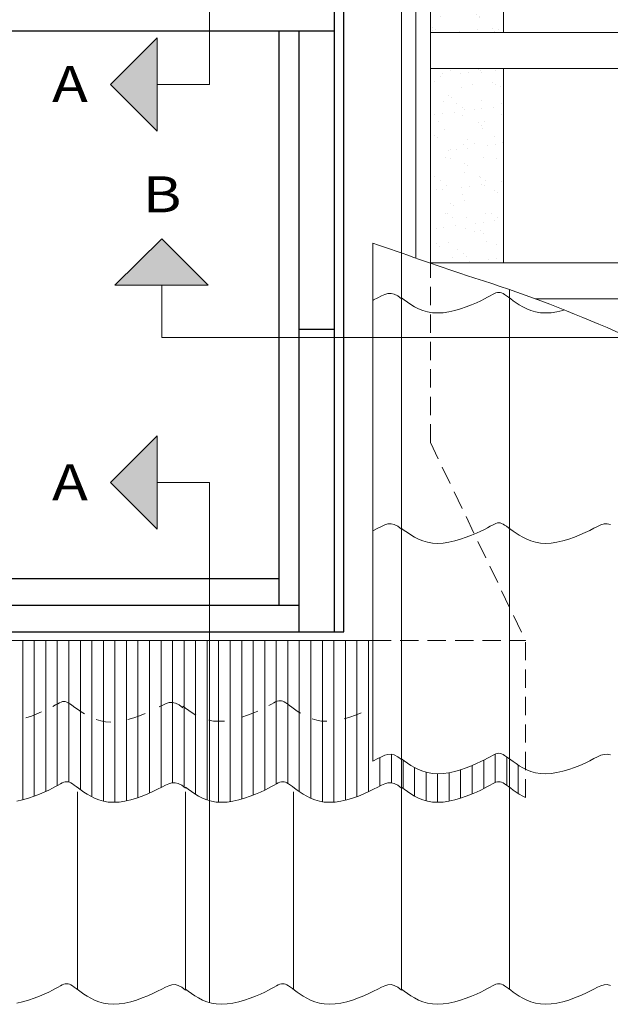
# Model space of a CAD drawing. Units: millimetres. Extents: x 165 to 2035, y 75 to 1411.
# Drawn here: x 370 to 575, y 883 to 1225 of the extents above; entities that cross this region are included whole.
import ezdxf

# ---------------------------------------------------------------- set-up
doc = ezdxf.new("R2010")
doc.units = ezdxf.units.MM
doc.header["$MEASUREMENT"] = 0
doc.linetypes.add('HIDDEN', pattern=[9.525, 6.35, -3.175])
doc.layers.get('0').update_dxf_attribs({"lineweight": 5})
for name, color, linetype, lineweight in [('VELUX_1', 1, 'Continuous', 9), ('VELUX_2h', 2, 'HIDDEN', 13), ('VELUX_3', 3, 'Continuous', 25), ('VELUX_ARROW', 2, 'Continuous', 13), ('VELUX_HATCHING', 1, 'Continuous', 9), ('VELUX_TXT4', 4, 'Continuous', 35)]:
    doc.layers.add(name, color=color, linetype=linetype, lineweight=lineweight)
doc.styles.add('ROMAND', font='romand.shx', dxfattribs={"width": 1.2, "height": 12.5})

# ---------------------------------------------------------------- blocks, each defined once
blk = doc.blocks.new('*X1')
at = {"color": 0}
for p, q in [((196, 933.98), (196, 943.86)), ((200, 936.07), (200, 945.95)), ((204, 935.11), (204, 945)), ((236, 935.38), (236, 945.26)), ((240, 935.78), (240, 945.67)), ((460, 934.9), (460, 944.78)), ((464, 936.01), (464, 945.9)), ((468, 934.08), (468, 943.96)), ((496, 933.98), (496, 943.86)), ((500, 936.07), (500, 945.95)), ((504, 935.11), (504, 945)), ((192, 932.16), (192, 942.04)), ((208, 932.3), (208, 942.18)), ((212, 930.26), (212, 940.15)), ((224, 930.27), (224, 940.16)), ((228, 931.62), (228, 941.5)), ((232, 933.37), (232, 943.25)), ((472, 931.43), (472, 941.31)), ((488, 930.7), (488, 940.58)), ((492, 932.16), (492, 942.04)), ((508, 932.3), (508, 942.18)), ((216, 929.32), (216, 939.2)), ((220, 929.43), (220, 939.31)), ((476, 929.79), (476, 939.67)), ((480, 929.23), (480, 939.11)), ((484, 929.66), (484, 939.54))]:
    blk.add_line(p, q, dxfattribs=at)
blk = doc.blocks.new('*X0')
at = {"color": 0}
for p, q in [((244, 933.36), (244, 985.42)), ((248, 930.92), (248, 985.42)), ((252, 929.55), (252, 985.42)), ((256, 929.29), (256, 985.42)), ((260, 929.89), (260, 985.42)), ((264, 931.04), (264, 985.42)), ((268, 932.58), (268, 985.42)), ((272, 934.49), (272, 985.42)), ((276, 936.36), (276, 985.42)), ((280, 934.39), (280, 985.42)), ((284, 931.69), (284, 985.42)), ((288, 929.93), (288, 985.42)), ((292, 929.26), (292, 985.42)), ((296, 929.58), (296, 985.42)), ((300, 930.57), (300, 985.42)), ((304, 932.02), (304, 985.42)), ((308, 933.86), (308, 985.42)), ((312, 935.77), (312, 985.42)), ((316, 935.27), (316, 985.42)), ((320, 932.66), (320, 985.42)), ((324, 930.48), (324, 985.42)), ((328, 929.37), (328, 985.42)), ((332, 929.35), (332, 985.42)), ((336, 930.12), (336, 985.42)), ((340, 931.38), (340, 985.42)), ((344, 933.02), (344, 985.42)), ((348, 935.03), (348, 985.42)), ((352, 936.25), (352, 985.42)), ((356, 933.66), (356, 985.42)), ((360, 931.15), (360, 985.42)), ((364, 929.64), (364, 985.42)), ((368, 929.26), (368, 985.42)), ((372, 929.78), (372, 985.42)), ((376, 930.89), (376, 985.42)), ((380, 932.44), (380, 985.42)), ((384, 934.38), (384, 985.42)), ((388, 936), (388, 985.42)), ((392, 934.54), (392, 985.42)), ((396, 932.02), (396, 985.42)), ((400, 930.08), (400, 985.42)), ((404, 929.29), (404, 985.42)), ((408, 929.5), (408, 985.42)), ((412, 930.41), (412, 985.42)), ((416, 931.76), (416, 985.42)), ((420, 933.48), (420, 985.42)), ((424, 935.57), (424, 985.42)), ((428, 935.77), (428, 985.42)), ((432, 932.96), (432, 985.42)), ((436, 930.66), (436, 985.42)), ((440, 929.46), (440, 985.42)), ((444, 929.32), (444, 985.42)), ((448, 930.01), (448, 985.42)), ((452, 931.24), (452, 985.42)), ((456, 932.89), (456, 985.42))]:
    blk.add_line(p, q, dxfattribs=at)

msp = doc.modelspace()

# ---------------------------------------------------------------- hatches: boundary and pattern name
at = {"layer": 'VELUX_HATCHING'}
h = msp.add_hatch(dxfattribs=at)
h.set_pattern_fill('AR-SAND', color=256, scale=0.2, style=0)
h.set_pattern_definition([(37.5, (35, 23.617), (-0.320006, 9.788265), [0, -7.7216, 0, -8.636, 0, -8.255]), (7.5, (35, 23.617), (8.99047, 14.3365), [0, -4.1656, 0, -6.9596, 0, -2.667]), (327.5, (28.752, 23.617), (15.819847, 0.028744), [0, -2.54, 0, -9.144, 0, -11.938]), (317.5, (28.752, 23.617), (15.27113, 4.45859), [0, -1.27, 0, -5.9944, 0, -6.858])])
h.paths.add_polyline_path([(537.92, 1207.66), (512.5, 1207.66), (512.5, 1140.16), (537.92, 1140.16)])
h.paths.add_polyline_path([(537.92, 1287.66), (512.5, 1287.66), (512.5, 1220.16), (537.92, 1220.16)])
h.paths.add_polyline_path([(537.92, 1321.46), (435.79, 1326.52), (435.79, 1311.54), (512.5, 1311.54), (512.5, 1301.66), (537.92, 1301.66)])
h.paths.add_polyline_path([(435.79, 1326.52), (233.98, 1336.51), (233.98, 1301.66), (257.5, 1301.66), (257.5, 1311.54), (435.79, 1311.54)])
h.paths.add_polyline_path([(257.5, 1287.66), (233.98, 1287.66), (233.98, 1246.74), (257.5, 1236.92)])

# ---------------------------------------------------------------- linework, layer by layer
at = {"layer": 'VELUX_1'}
for p, q in [((512.5, 1311.54), (512.5, 1140.06)), ((502.5, 1294.04), (502.5, 1143.52)), ((507.5, 1294.04), (507.5, 1141.79)), ((537.92, 1287.66), (537.92, 1220.16)), ((512.5, 1220.16), (615, 1220.16)), ((512.5, 1207.66), (615, 1207.66)), ((537.92, 1207.66), (537.92, 1140.16)), ((492.5, 1147), (492.5, 967.1)), ((502.5, 967.66), (502.5, 1143.52)), ((512.5, 1140.16), (615, 1140.16)), ((494.24, 1128.01), (495.51, 1128.66)), ((495.51, 1128.66), (496.67, 1129.18)), ((496.67, 1129.18), (497.77, 1129.49)), ((497.77, 1129.49), (498.86, 1129.55)), ((498.86, 1129.55), (499.98, 1129.3)), ((499.98, 1129.3), (501.17, 1128.68)), ((501.17, 1128.68), (502.5, 1127.66)), ((531.29, 1127.62), (532.38, 1128.19)), ((532.38, 1128.19), (533.3, 1128.69)), ((533.3, 1128.69), (534.06, 1129.1)), ((534.06, 1129.1), (534.71, 1129.44)), ((534.71, 1129.44), (535.27, 1129.68)), ((535.27, 1129.68), (535.78, 1129.83)), ((535.78, 1129.83), (536.25, 1129.89)), ((536.25, 1129.89), (536.72, 1129.83)), ((536.72, 1129.83), (537.21, 1129.68)), ((537.21, 1129.68), (537.72, 1129.44)), ((537.72, 1129.44), (538.28, 1129.1)), ((538.28, 1129.1), (538.9, 1128.69)), ((538.9, 1128.69), (539.59, 1128.19)), ((539.59, 1128.19), (540.37, 1127.62)), ((540, 915.34), (540, 1130.84)), ((492.5, 1127.11), (492.81, 1127.26)), ((492.81, 1127.26), (494.24, 1128.01)), ((502.5, 1127.95), (503.44, 1127.26)), ((503.44, 1127.26), (504.54, 1126.47)), ((504.54, 1126.47), (505.73, 1125.68)), ((505.73, 1125.68), (507.01, 1124.92)), ((507.01, 1124.92), (508.4, 1124.22)), ((522.97, 1124.18), (524.92, 1124.85)), ((524.92, 1124.85), (526.78, 1125.56)), ((526.78, 1125.56), (528.48, 1126.28)), ((528.48, 1126.28), (530, 1126.98)), ((530, 1126.98), (531.29, 1127.62)), ((540.37, 1127.62), (541.25, 1126.98)), ((541.25, 1126.98), (542.25, 1126.28)), ((542.25, 1126.28), (543.36, 1125.56)), ((543.36, 1125.56), (544.59, 1124.85)), ((544.59, 1124.85), (545.94, 1124.18)), ((548.89, 1127.66), (615, 1127.66)), ((508.4, 1124.22), (509.89, 1123.62)), ((509.89, 1123.62), (511.48, 1123.15)), ((511.48, 1123.15), (513.18, 1122.84)), ((513.18, 1122.84), (515, 1122.73)), ((515, 1122.73), (516.93, 1122.84)), ((516.93, 1122.84), (518.93, 1123.14)), ((518.93, 1123.14), (520.95, 1123.6)), ((520.95, 1123.6), (522.97, 1124.18)), ((545.94, 1124.18), (547.4, 1123.6)), ((547.4, 1123.6), (548.98, 1123.14)), ((548.98, 1123.14), (550.68, 1122.84)), ((550.68, 1122.84), (552.5, 1122.73)), ((552.5, 1122.73), (554.43, 1122.84)), ((554.43, 1122.84), (556.43, 1123.15)), ((556.43, 1123.15), (558.47, 1123.62)), ((558.47, 1123.62), (559.02, 1123.78)), ((502.5, 887.66), (502.5, 1116.02)), ((496.67, 1049.18), (497.77, 1049.49)), ((497.77, 1049.49), (498.86, 1049.55)), ((498.86, 1049.55), (499.98, 1049.3)), ((534.06, 1049.1), (534.71, 1049.44)), ((534.71, 1049.44), (535.27, 1049.68)), ((535.27, 1049.68), (535.78, 1049.83)), ((535.78, 1049.83), (536.25, 1049.89)), ((536.25, 1049.89), (536.72, 1049.83)), ((536.72, 1049.83), (537.21, 1049.68)), ((537.21, 1049.68), (537.72, 1049.44)), ((537.72, 1049.44), (538.28, 1049.1)), ((571.67, 1049.18), (572.77, 1049.49)), ((572.77, 1049.49), (573.86, 1049.55)), ((573.86, 1049.55), (574.98, 1049.3)), ((492.5, 1047.11), (492.81, 1047.26)), ((492.81, 1047.26), (494.24, 1048.01)), ((494.24, 1048.01), (495.51, 1048.66)), ((495.51, 1048.66), (496.67, 1049.18)), ((499.98, 1049.3), (501.17, 1048.68)), ((501.17, 1048.68), (502.5, 1047.66)), ((502.5, 1047.95), (503.44, 1047.26)), ((503.44, 1047.26), (504.54, 1046.47)), ((504.54, 1046.47), (505.73, 1045.68)), ((526.78, 1045.56), (528.48, 1046.28)), ((528.48, 1046.28), (530, 1046.98)), ((530, 1046.98), (531.29, 1047.62)), ((531.29, 1047.62), (532.38, 1048.19)), ((532.38, 1048.19), (533.3, 1048.69)), ((533.3, 1048.69), (534.06, 1049.1)), ((538.28, 1049.1), (538.9, 1048.69)), ((538.9, 1048.69), (539.59, 1048.19)), ((539.59, 1048.19), (540.37, 1047.62)), ((540.37, 1047.62), (541.25, 1046.98)), ((541.25, 1046.98), (542.25, 1046.28)), ((542.25, 1046.28), (543.36, 1045.56)), ((564.41, 1045.68), (566.19, 1046.47)), ((566.19, 1046.47), (567.81, 1047.26)), ((567.81, 1047.26), (569.24, 1048.01)), ((569.24, 1048.01), (570.51, 1048.66)), ((570.51, 1048.66), (571.67, 1049.18)), ((505.73, 1045.68), (507.01, 1044.92)), ((507.01, 1044.92), (508.4, 1044.22)), ((508.4, 1044.22), (509.89, 1043.62)), ((509.89, 1043.62), (511.48, 1043.15)), ((511.48, 1043.15), (513.18, 1042.84)), ((513.18, 1042.84), (515, 1042.73)), ((515, 1042.73), (516.93, 1042.84)), ((516.93, 1042.84), (518.93, 1043.14)), ((518.93, 1043.14), (520.95, 1043.6)), ((520.95, 1043.6), (522.97, 1044.18)), ((522.97, 1044.18), (524.92, 1044.85)), ((524.92, 1044.85), (526.78, 1045.56)), ((543.36, 1045.56), (544.59, 1044.85)), ((544.59, 1044.85), (545.94, 1044.18)), ((545.94, 1044.18), (547.4, 1043.6)), ((547.4, 1043.6), (548.98, 1043.14)), ((548.98, 1043.14), (550.68, 1042.84)), ((550.68, 1042.84), (552.5, 1042.73)), ((552.5, 1042.73), (554.43, 1042.84)), ((554.43, 1042.84), (556.43, 1043.15)), ((556.43, 1043.15), (558.47, 1043.62)), ((558.47, 1043.62), (560.51, 1044.22)), ((560.51, 1044.22), (562.5, 1044.92)), ((562.5, 1044.92), (564.41, 1045.68)), ((277.5, 1009.04), (492.5, 1009.04)), ((492.5, 967.1), (494.24, 968.01)), ((494.24, 968.01), (495.51, 968.66)), ((495.51, 968.66), (496.67, 969.18)), ((496.67, 969.18), (497.77, 969.49)), ((497.77, 969.49), (498.86, 969.55)), ((498.86, 969.55), (499.98, 969.3)), ((499.98, 969.3), (501.17, 968.68)), ((501.17, 968.68), (502.5, 967.66)), ((502.5, 967.95), (503.44, 967.26)), ((530, 966.98), (531.29, 967.62)), ((531.29, 967.62), (532.38, 968.19)), ((532.38, 968.19), (533.3, 968.69)), ((533.3, 968.69), (534.06, 969.1)), ((534.06, 969.1), (534.71, 969.44)), ((534.71, 969.44), (535.27, 969.68)), ((535.27, 969.68), (535.78, 969.83)), ((535.78, 969.83), (536.25, 969.89)), ((536.25, 969.89), (536.72, 969.83)), ((536.72, 969.83), (537.21, 969.68)), ((537.21, 969.68), (537.72, 969.44)), ((537.72, 969.44), (538.28, 969.1)), ((538.28, 969.1), (538.9, 968.69)), ((538.9, 968.69), (539.59, 968.19)), ((539.59, 968.19), (540.37, 967.62)), ((540.37, 967.62), (541.25, 966.98)), ((567.81, 967.26), (569.24, 968.01)), ((569.24, 968.01), (570.51, 968.66)), ((570.51, 968.66), (571.67, 969.18)), ((571.67, 969.18), (572.77, 969.49)), ((572.77, 969.49), (573.86, 969.55)), ((573.86, 969.55), (574.98, 969.3)), ((503.44, 967.26), (504.54, 966.47)), ((504.54, 966.47), (505.73, 965.68)), ((505.73, 965.68), (507.01, 964.92)), ((507.01, 964.92), (508.4, 964.22)), ((508.4, 964.22), (509.89, 963.62)), ((520.95, 963.6), (522.97, 964.18)), ((522.97, 964.18), (524.92, 964.85)), ((524.92, 964.85), (526.78, 965.56)), ((526.78, 965.56), (528.48, 966.28)), ((528.48, 966.28), (530, 966.98)), ((541.25, 966.98), (542.25, 966.28)), ((542.25, 966.28), (543.36, 965.56)), ((543.36, 965.56), (544.59, 964.85)), ((544.59, 964.85), (545.94, 964.18)), ((545.94, 964.18), (547.4, 963.6)), ((558.47, 963.62), (560.51, 964.22)), ((560.51, 964.22), (562.5, 964.92)), ((562.5, 964.92), (564.41, 965.68)), ((564.41, 965.68), (566.19, 966.47)), ((566.19, 966.47), (567.81, 967.26)), ((509.89, 963.62), (511.48, 963.15)), ((511.48, 963.15), (513.18, 962.84)), ((513.18, 962.84), (515, 962.73)), ((515, 962.73), (516.93, 962.84)), ((516.93, 962.84), (518.93, 963.14)), ((518.93, 963.14), (520.95, 963.6)), ((547.4, 963.6), (548.98, 963.14)), ((548.98, 963.14), (550.68, 962.84)), ((550.68, 962.84), (552.5, 962.73)), ((552.5, 962.73), (554.43, 962.84)), ((554.43, 962.84), (556.43, 963.15)), ((556.43, 963.15), (558.47, 963.62)), ((380, 957.1), (381.29, 957.74)), ((381.29, 957.74), (382.38, 958.31)), ((382.38, 958.31), (383.3, 958.8)), ((383.3, 958.8), (384.06, 959.22)), ((384.06, 959.22), (384.71, 959.56)), ((384.71, 959.56), (385.27, 959.8)), ((385.27, 959.8), (385.78, 959.95)), ((385.78, 959.95), (386.25, 960)), ((386.25, 960), (386.72, 959.95)), ((386.72, 959.95), (387.21, 959.8)), ((387.21, 959.8), (387.72, 959.56)), ((387.72, 959.56), (388.28, 959.22)), ((388.28, 959.22), (388.9, 958.8)), ((388.9, 958.8), (389.59, 958.31)), ((389.59, 958.31), (390.37, 957.74)), ((390.37, 957.74), (391.25, 957.1)), ((416.19, 956.59), (417.81, 957.38)), ((417.81, 957.38), (419.24, 958.13)), ((419.24, 958.13), (420.51, 958.78)), ((420.51, 958.78), (421.67, 959.29)), ((421.67, 959.29), (422.77, 959.61)), ((422.77, 959.61), (423.86, 959.66)), ((423.86, 959.66), (424.98, 959.41)), ((424.98, 959.41), (426.17, 958.8)), ((426.17, 958.8), (427.5, 957.77)), ((427.5, 958.07), (428.44, 957.38)), ((428.44, 957.38), (429.54, 956.59)), ((455, 957.1), (456.29, 957.74)), ((456.29, 957.74), (457.38, 958.31)), ((457.38, 958.31), (458.3, 958.8)), ((458.3, 958.8), (459.06, 959.22)), ((459.06, 959.22), (459.71, 959.56)), ((459.71, 959.56), (460.27, 959.8)), ((460.27, 959.8), (460.78, 959.95)), ((460.78, 959.95), (461.25, 960)), ((461.25, 960), (461.72, 959.95)), ((461.72, 959.95), (462.21, 959.8)), ((462.21, 959.8), (462.72, 959.56)), ((462.72, 959.56), (463.28, 959.22)), ((463.28, 959.22), (463.9, 958.8)), ((463.9, 958.8), (464.59, 958.31)), ((464.59, 958.31), (465.37, 957.74)), ((465.37, 957.74), (466.25, 957.1)), ((491.19, 956.59), (492.81, 957.38)), ((492.81, 957.38), (494.24, 958.13)), ((494.24, 958.13), (495.51, 958.78)), ((495.51, 958.78), (496.67, 959.29)), ((496.67, 959.29), (497.77, 959.61)), ((497.77, 959.61), (498.86, 959.66)), ((498.86, 959.66), (499.98, 959.41)), ((499.98, 959.41), (501.17, 958.8)), ((501.17, 958.8), (502.5, 957.77)), ((502.5, 958.07), (503.44, 957.38)), ((503.44, 957.38), (504.54, 956.59)), ((530, 957.1), (531.29, 957.74)), ((531.29, 957.74), (532.38, 958.31)), ((532.38, 958.31), (533.3, 958.8)), ((533.3, 958.8), (534.06, 959.22)), ((534.06, 959.22), (534.71, 959.56)), ((534.71, 959.56), (535.27, 959.8)), ((535.27, 959.8), (535.78, 959.95)), ((535.78, 959.95), (536.25, 960)), ((536.25, 960), (536.72, 959.95)), ((536.72, 959.95), (537.21, 959.8)), ((537.21, 959.8), (537.72, 959.56)), ((537.72, 959.56), (538.28, 959.22)), ((538.28, 959.22), (538.9, 958.8)), ((538.9, 958.8), (539.59, 958.31)), ((539.59, 958.31), (540.37, 957.74)), ((540.37, 957.74), (541.25, 957.1)), ((368.93, 953.26), (370.95, 953.72)), ((370.95, 953.72), (372.97, 954.3)), ((372.97, 954.3), (374.92, 954.97)), ((374.92, 954.97), (376.78, 955.68)), ((376.78, 955.68), (378.48, 956.4)), ((378.48, 956.4), (380, 957.1)), ((390, 915.34), (390, 956.54)), ((391.25, 957.1), (392.25, 956.4)), ((392.25, 956.4), (393.36, 955.68)), ((393.36, 955.68), (394.59, 954.97)), ((394.59, 954.97), (395.94, 954.3)), ((395.94, 954.3), (397.4, 953.72)), ((397.4, 953.72), (398.98, 953.26)), ((406.43, 953.26), (408.47, 953.73)), ((408.47, 953.73), (410.51, 954.34)), ((410.51, 954.34), (412.5, 955.04)), ((412.5, 955.04), (414.41, 955.8)), ((414.41, 955.8), (416.19, 956.59)), ((427.5, 887.66), (427.5, 956.54)), ((429.54, 956.59), (430.73, 955.8)), ((430.73, 955.8), (432.01, 955.04)), ((432.01, 955.04), (433.4, 954.34)), ((433.4, 954.34), (434.89, 953.73)), ((434.89, 953.73), (436.48, 953.26)), ((443.93, 953.26), (445.95, 953.72)), ((445.95, 953.72), (447.97, 954.3)), ((447.97, 954.3), (449.92, 954.97)), ((449.92, 954.97), (451.78, 955.68)), ((451.78, 955.68), (453.48, 956.4)), ((453.48, 956.4), (455, 957.1)), ((465, 915.34), (465, 956.54)), ((466.25, 957.1), (467.25, 956.4)), ((467.25, 956.4), (468.36, 955.68)), ((468.36, 955.68), (469.59, 954.97)), ((469.59, 954.97), (470.94, 954.3)), ((470.94, 954.3), (472.4, 953.72)), ((472.4, 953.72), (473.98, 953.26)), ((481.43, 953.26), (483.47, 953.73)), ((483.47, 953.73), (485.51, 954.34)), ((485.51, 954.34), (487.5, 955.04)), ((487.5, 955.04), (489.41, 955.8)), ((489.41, 955.8), (491.19, 956.59)), ((504.54, 956.59), (505.73, 955.8)), ((505.73, 955.8), (507.01, 955.04)), ((507.01, 955.04), (508.4, 954.34)), ((508.4, 954.34), (509.89, 953.73)), ((509.89, 953.73), (511.48, 953.26)), ((518.93, 953.26), (520.95, 953.72)), ((520.95, 953.72), (522.97, 954.3)), ((522.97, 954.3), (524.92, 954.97)), ((524.92, 954.97), (526.78, 955.68)), ((526.78, 955.68), (528.48, 956.4)), ((528.48, 956.4), (530, 957.1)), ((541.25, 957.1), (542.25, 956.4)), ((542.25, 956.4), (543.36, 955.68)), ((543.36, 955.68), (544.59, 954.97)), ((544.59, 954.97), (545.5, 954.52)), ((398.98, 953.26), (400.68, 952.96)), ((400.68, 952.96), (402.5, 952.85)), ((402.5, 952.85), (404.43, 952.96)), ((404.43, 952.96), (406.43, 953.26)), ((436.48, 953.26), (438.18, 952.96)), ((438.18, 952.96), (440, 952.85)), ((440, 952.85), (441.93, 952.96)), ((441.93, 952.96), (443.93, 953.26)), ((473.98, 953.26), (475.68, 952.96)), ((475.68, 952.96), (477.5, 952.85)), ((477.5, 952.85), (479.43, 952.96)), ((479.43, 952.96), (481.43, 953.26)), ((511.48, 953.26), (513.18, 952.96)), ((513.18, 952.96), (515, 952.85)), ((515, 952.85), (516.93, 952.96)), ((516.93, 952.96), (518.93, 953.26)), ((390, 887.89), (390, 915.34)), ((465, 887.89), (465, 915.34)), ((540, 887.89), (540, 915.34)), ((383.3, 888.69), (384.06, 889.1)), ((384.06, 889.1), (384.71, 889.44)), ((384.71, 889.44), (385.27, 889.68)), ((385.27, 889.68), (385.78, 889.83)), ((385.78, 889.83), (386.25, 889.89)), ((386.25, 889.89), (386.72, 889.83)), ((386.72, 889.83), (387.21, 889.68)), ((387.21, 889.68), (387.72, 889.44)), ((387.72, 889.44), (388.28, 889.1)), ((388.28, 889.1), (388.9, 888.69)), ((420.51, 888.66), (421.67, 889.18)), ((421.67, 889.18), (422.77, 889.49)), ((422.77, 889.49), (423.86, 889.55)), ((423.86, 889.55), (424.98, 889.3)), ((424.98, 889.3), (426.17, 888.68)), ((458.3, 888.69), (459.06, 889.1)), ((459.06, 889.1), (459.71, 889.44)), ((459.71, 889.44), (460.27, 889.68)), ((460.27, 889.68), (460.78, 889.83)), ((460.78, 889.83), (461.25, 889.89)), ((461.25, 889.89), (461.72, 889.83)), ((461.72, 889.83), (462.21, 889.68)), ((462.21, 889.68), (462.72, 889.44)), ((462.72, 889.44), (463.28, 889.1)), ((463.28, 889.1), (463.9, 888.69)), ((495.51, 888.66), (496.67, 889.18)), ((496.67, 889.18), (497.77, 889.49)), ((497.77, 889.49), (498.86, 889.55)), ((498.86, 889.55), (499.98, 889.3)), ((499.98, 889.3), (501.17, 888.68)), ((533.3, 888.69), (534.06, 889.1)), ((534.06, 889.1), (534.71, 889.44)), ((534.71, 889.44), (535.27, 889.68)), ((535.27, 889.68), (535.78, 889.83)), ((535.78, 889.83), (536.25, 889.89)), ((536.25, 889.89), (536.72, 889.83)), ((536.72, 889.83), (537.21, 889.68)), ((537.21, 889.68), (537.72, 889.44)), ((537.72, 889.44), (538.28, 889.1)), ((538.28, 889.1), (538.9, 888.69)), ((570.51, 888.66), (571.67, 889.18)), ((571.67, 889.18), (572.77, 889.49)), ((572.77, 889.49), (573.86, 889.55)), ((573.86, 889.55), (574.98, 889.3)), ((374.92, 884.85), (376.78, 885.56)), ((376.78, 885.56), (378.48, 886.28)), ((378.48, 886.28), (380, 886.98)), ((380, 886.98), (381.29, 887.62)), ((381.29, 887.62), (382.38, 888.19)), ((382.38, 888.19), (383.3, 888.69)), ((388.9, 888.69), (389.59, 888.19)), ((389.59, 888.19), (390.37, 887.62)), ((390.37, 887.62), (391.25, 886.98)), ((391.25, 886.98), (392.25, 886.28)), ((392.25, 886.28), (393.36, 885.56)), ((393.36, 885.56), (394.59, 884.85)), ((412.5, 884.92), (414.41, 885.68)), ((414.41, 885.68), (416.19, 886.47)), ((416.19, 886.47), (417.81, 887.26)), ((417.81, 887.26), (419.24, 888.01)), ((419.24, 888.01), (420.51, 888.66)), ((426.17, 888.68), (427.5, 887.66)), ((427.5, 887.95), (428.44, 887.26)), ((428.44, 887.26), (429.54, 886.47)), ((429.54, 886.47), (430.73, 885.68)), ((430.73, 885.68), (432.01, 884.92)), ((449.92, 884.85), (451.78, 885.56)), ((451.78, 885.56), (453.48, 886.28)), ((453.48, 886.28), (455, 886.98)), ((455, 886.98), (456.29, 887.62)), ((456.29, 887.62), (457.38, 888.19)), ((457.38, 888.19), (458.3, 888.69)), ((463.9, 888.69), (464.59, 888.19)), ((464.59, 888.19), (465.37, 887.62)), ((465.37, 887.62), (466.25, 886.98)), ((466.25, 886.98), (467.25, 886.28)), ((467.25, 886.28), (468.36, 885.56)), ((468.36, 885.56), (469.59, 884.85)), ((487.5, 884.92), (489.41, 885.68)), ((489.41, 885.68), (491.19, 886.47)), ((491.19, 886.47), (492.81, 887.26)), ((492.81, 887.26), (494.24, 888.01)), ((494.24, 888.01), (495.51, 888.66)), ((501.17, 888.68), (502.5, 887.66)), ((502.5, 887.95), (503.44, 887.26)), ((503.44, 887.26), (504.54, 886.47)), ((504.54, 886.47), (505.73, 885.68)), ((505.73, 885.68), (507.01, 884.92)), ((524.92, 884.85), (526.78, 885.56)), ((526.78, 885.56), (528.48, 886.28)), ((528.48, 886.28), (530, 886.98)), ((530, 886.98), (531.29, 887.62)), ((531.29, 887.62), (532.38, 888.19)), ((532.38, 888.19), (533.3, 888.69)), ((538.9, 888.69), (539.59, 888.19)), ((539.59, 888.19), (540.37, 887.62)), ((540.37, 887.62), (541.25, 886.98)), ((541.25, 886.98), (542.25, 886.28)), ((542.25, 886.28), (543.36, 885.56)), ((543.36, 885.56), (544.59, 884.85)), ((562.5, 884.92), (564.41, 885.68)), ((564.41, 885.68), (566.19, 886.47)), ((566.19, 886.47), (567.81, 887.26)), ((567.81, 887.26), (569.24, 888.01)), ((569.24, 888.01), (570.51, 888.66)), ((368.93, 883.14), (370.95, 883.6)), ((370.95, 883.6), (372.97, 884.18)), ((372.97, 884.18), (374.92, 884.85)), ((394.59, 884.85), (395.94, 884.18)), ((395.94, 884.18), (397.4, 883.6)), ((397.4, 883.6), (398.98, 883.14)), ((398.98, 883.14), (400.68, 882.84)), ((400.68, 882.84), (402.5, 882.73)), ((402.5, 882.73), (404.43, 882.84)), ((404.43, 882.84), (406.43, 883.15)), ((406.43, 883.15), (408.47, 883.62)), ((408.47, 883.62), (410.51, 884.22)), ((410.51, 884.22), (412.5, 884.92)), ((432.01, 884.92), (433.4, 884.22)), ((433.4, 884.22), (434.89, 883.62)), ((434.89, 883.62), (436.48, 883.15)), ((436.48, 883.15), (438.18, 882.84)), ((438.18, 882.84), (440, 882.73)), ((440, 882.73), (441.93, 882.84)), ((441.93, 882.84), (443.93, 883.14)), ((443.93, 883.14), (445.95, 883.6)), ((445.95, 883.6), (447.97, 884.18)), ((447.97, 884.18), (449.92, 884.85)), ((469.59, 884.85), (470.94, 884.18)), ((470.94, 884.18), (472.4, 883.6)), ((472.4, 883.6), (473.98, 883.14)), ((473.98, 883.14), (475.68, 882.84)), ((475.68, 882.84), (477.5, 882.73)), ((477.5, 882.73), (479.43, 882.84)), ((479.43, 882.84), (481.43, 883.15)), ((481.43, 883.15), (483.47, 883.62)), ((483.47, 883.62), (485.51, 884.22)), ((485.51, 884.22), (487.5, 884.92)), ((507.01, 884.92), (508.4, 884.22)), ((508.4, 884.22), (509.89, 883.62)), ((509.89, 883.62), (511.48, 883.15)), ((511.48, 883.15), (513.18, 882.84)), ((513.18, 882.84), (515, 882.73)), ((515, 882.73), (516.93, 882.84)), ((516.93, 882.84), (518.93, 883.14)), ((518.93, 883.14), (520.95, 883.6)), ((520.95, 883.6), (522.97, 884.18)), ((522.97, 884.18), (524.92, 884.85)), ((544.59, 884.85), (545.94, 884.18)), ((545.94, 884.18), (547.4, 883.6)), ((547.4, 883.6), (548.98, 883.14)), ((548.98, 883.14), (550.68, 882.84)), ((550.68, 882.84), (552.5, 882.73)), ((552.5, 882.73), (554.43, 882.84)), ((554.43, 882.84), (556.43, 883.15)), ((556.43, 883.15), (558.47, 883.62)), ((558.47, 883.62), (560.51, 884.22)), ((560.51, 884.22), (562.5, 884.92))]:
    msp.add_line(p, q, dxfattribs=at)
for centre, radius, start, end in [((2161.32, 5921.62), 5057.86, 250.73452, 251.12472), ((383.29, 679.25), 478.01, 61.0041, 72.7477)]:
    msp.add_arc(centre, radius, start, end, dxfattribs=at)
at = {"layer": 'VELUX_2h', "linetype": 'HIDDEN'}
for p, q in [((512.5, 1077.79), (512.5, 1140.06)), ((512.5, 1077.79), (545.5, 1009.04)), ((492.5, 1009.04), (545.5, 1009.04)), ((545.5, 954.52), (545.5, 1009.04)), ((458.77, 987.68), (459.34, 987.93)), ((459.34, 987.93), (459.84, 988.08)), ((459.84, 988.08), (460.31, 988.13)), ((460.31, 988.13), (460.78, 988.08)), ((460.78, 988.08), (461.27, 987.93)), ((461.27, 987.93), (461.78, 987.68)), ((381.45, 986.15), (382.36, 986.65)), ((382.36, 986.65), (383.13, 987.07)), ((383.13, 987.07), (383.77, 987.4)), ((383.77, 987.4), (384.34, 987.65)), ((384.34, 987.65), (384.84, 987.8)), ((384.84, 987.8), (385.31, 987.85)), ((385.31, 987.85), (385.78, 987.8)), ((385.78, 987.8), (386.27, 987.65)), ((386.27, 987.65), (386.78, 987.4)), ((386.78, 987.4), (387.34, 987.07)), ((387.34, 987.07), (387.96, 986.65)), ((387.96, 986.65), (388.65, 986.15)), ((388.65, 986.15), (389.43, 985.58)), ((389.43, 985.58), (390.31, 984.94)), ((390.31, 984.94), (391.31, 984.25)), ((418.3, 985.97), (419.58, 986.63)), ((419.58, 986.63), (420.74, 987.14)), ((420.74, 987.14), (421.84, 987.45)), ((421.84, 987.45), (422.92, 987.51)), ((422.92, 987.51), (424.04, 987.26)), ((424.04, 987.26), (425.24, 986.65)), ((425.24, 986.65), (426.56, 985.62)), ((426.56, 986.19), (427.5, 985.5)), ((427.5, 985.5), (428.6, 984.72)), ((428.6, 984.72), (429.79, 983.92)), ((450.84, 983.81), (452.55, 984.53)), ((456.45, 986.43), (457.36, 986.93)), ((457.36, 986.93), (458.13, 987.35)), ((458.13, 987.35), (458.77, 987.68)), ((461.78, 987.68), (462.34, 987.35)), ((462.34, 987.35), (462.96, 986.93)), ((462.96, 986.93), (463.65, 986.43)), ((463.65, 986.43), (464.43, 985.86)), ((464.43, 985.86), (465.31, 985.23)), ((465.31, 985.23), (466.31, 984.53)), ((466.31, 984.53), (467.42, 983.81)), ((372.03, 982.15), (373.99, 982.81)), ((373.99, 982.81), (375.84, 983.53)), ((375.84, 983.53), (377.55, 984.25)), ((391.31, 984.25), (392.42, 983.53)), ((396.46, 981.57), (398.05, 981.1)), ((398.05, 981.1), (399.75, 980.8)), ((407.53, 981.58), (409.57, 982.18)), ((409.57, 982.18), (411.56, 982.88)), ((411.56, 982.88), (413.47, 983.64)), ((429.79, 983.92), (431.08, 983.16)), ((435.54, 981.39), (437.25, 981.08)), ((437.25, 981.08), (439.06, 980.97)), ((439.06, 980.97), (440.99, 981.08)), ((447.03, 982.43), (448.99, 983.09)), ((448.99, 983.09), (450.84, 983.81)), ((471.46, 981.85), (473.05, 981.39)), ((473.05, 981.39), (474.75, 981.08)), ((474.75, 981.08), (476.56, 980.97)), ((482.53, 981.86), (484.57, 982.46)), ((484.57, 982.46), (486.56, 983.16)), ((486.56, 983.16), (488.47, 983.92)), ((399.75, 980.8), (401.56, 980.69))]:
    msp.add_line(p, q, dxfattribs=at)
at = {"layer": 'VELUX_3'}
for p, q in [((482.5, 1012.04), (482.5, 1256.54)), ((479.25, 1012.04), (479.25, 1251.54)), ((479.25, 1220.54), (290.75, 1220.54)), ((460, 1021.29), (460, 1220.54)), ((467, 1012.04), (467, 1220.54)), ((479.25, 1117.04), (467, 1117.04)), ((310, 1030.54), (460, 1030.54)), ((303, 1021.29), (467, 1021.29)), ((287.5, 1012.04), (482.5, 1012.04))]:
    msp.add_line(p, q, dxfattribs=at)
at = {"layer": 'VELUX_ARROW'}
for p, q in [((435.79, 1410), (435.79, 1202.1)), ((401.51, 1202.1), (417.64, 1218.22)), ((417.64, 1218.22), (417.64, 1185.81)), ((401.51, 1202.1), (417.64, 1185.81)), ((435.79, 1202.1), (417.64, 1202.1)), ((419.26, 1148.48), (402.97, 1132.35)), ((419.26, 1148.48), (435.38, 1132.35)), ((435.38, 1132.35), (402.97, 1132.35)), ((419.26, 1114.19), (419.26, 1132.35)), ((419.26, 1114.19), (615, 1114.19)), ((401.51, 1063.94), (417.64, 1080.06)), ((417.64, 1080.06), (417.64, 1047.64)), ((401.51, 1063.94), (417.64, 1047.64)), ((435.79, 1063.94), (417.64, 1063.94)), ((435.79, 1063.94), (435.79, 883.35))]:
    msp.add_line(p, q, dxfattribs=at)
for points in [[(417.64, 1218.22), (417.64, 1185.81), (417.64, 1218.22), (401.51, 1202.1)], [(417.64, 1185.81), (401.51, 1202.1), (417.64, 1218.22), (417.64, 1185.81)], [(435.38, 1132.35), (402.97, 1132.35), (419.26, 1148.48)], [(402.97, 1132.35), (419.26, 1148.48), (435.38, 1132.35), (402.97, 1132.35)], [(417.64, 1080.06), (401.51, 1063.94), (417.64, 1047.64)], [(417.64, 1047.64), (401.51, 1063.94), (401.51, 1063.94), (417.64, 1080.06)], [(401.51, 1063.94), (417.64, 1080.06), (417.64, 1047.64), (401.51, 1063.94)], [(417.64, 1080.06), (417.64, 1047.64), (401.51, 1063.94), (417.64, 1080.06)], [(417.64, 1047.64), (401.51, 1063.94), (417.64, 1080.06), (417.64, 1047.64)], [(401.51, 1063.94), (417.64, 1080.06), (417.64, 1080.06), (401.51, 1063.94)]]:
    msp.add_solid(points, dxfattribs=at)

# ---------------------------------------------------------------- block references
at = {"layer": 'VELUX_HATCHING'}
for name in ['*X0', '*X1']:
    msp.add_blockref(name, (35, 23.62), dxfattribs=at)

# ---------------------------------------------------------------- texts
at = {"layer": 'VELUX_TXT4', "style": 'ROMAND', "width": 1.2}
for s, p in [('A', (381.16, 1195.95)), ('B', (412.66, 1157.68)), ('A', (381.16, 1057.72))]:
    msp.add_text(s, height=12.5, dxfattribs=at).set_placement(p)

doc.saveas('drawing.dxf')
